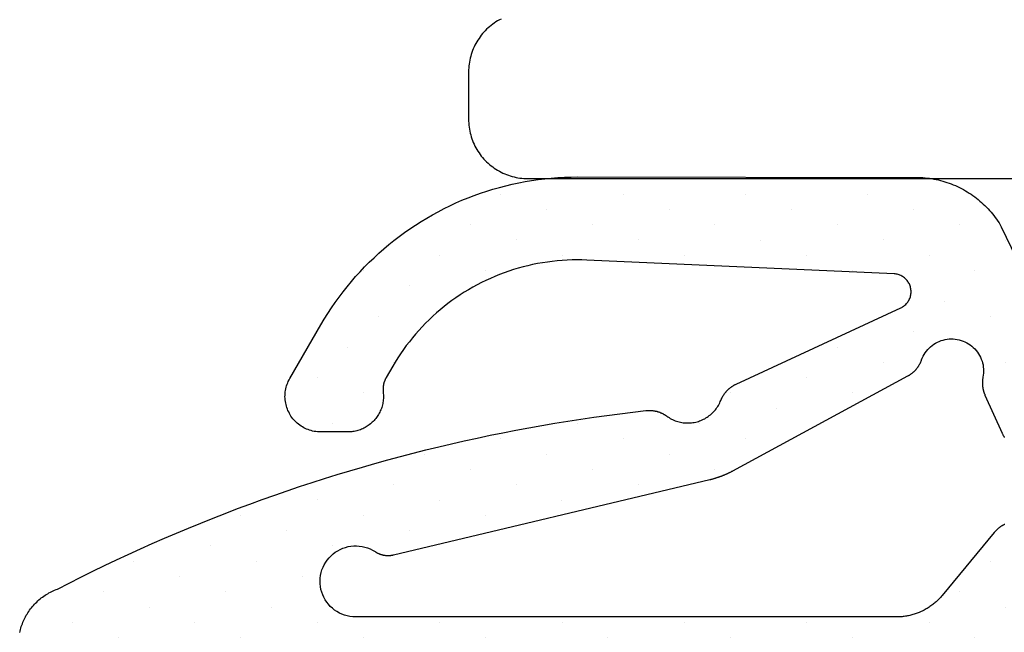
# Model space of a CAD drawing. Units: millimetres. Extents: x 116 to 1757, y -3056 to -116.
# Drawn here: x 212 to 220, y -3010 to -3005 of the extents above; entities that cross this region are included whole.
import ezdxf

# ---------------------------------------------------------------- set-up
doc = ezdxf.new("R2010")
doc.units = ezdxf.units.MM
doc.layers.add('CrossSectionsGums', color=7, linetype='Continuous')
doc.layers.add('CrossSectionsProfils', color=7, linetype='Continuous')

# ---------------------------------------------------------------- blocks, each defined once
blk = doc.blocks.new('Hatch41140', base_point=(14819.8332, 1139.9828))
at = {"layer": 'CrossSectionsGums', "color": 8}
for p, q in [((15255.751, 1148.9807), (15255.751, 1148.9807)), ((15256.7842, 1148.9806), (15256.7842, 1148.9806)), ((15257.8164, 1148.9806), (15257.8164, 1148.9806)), ((15255.1055, 1148.8511), (15255.1055, 1148.8511)), ((15256.1377, 1148.8521), (15256.1377, 1148.8521)), ((15257.1709, 1148.8516), (15257.1709, 1148.8516)), ((15258.2031, 1148.8514), (15258.2031, 1148.8514)), ((15255.4932, 1148.7225), (15255.4932, 1148.7225)), ((15256.5254, 1148.7224), (15256.5254, 1148.7224)), ((15257.5576, 1148.7223), (15257.5576, 1148.7223)), ((15258.5908, 1148.7225), (15258.5908, 1148.7225)), ((15254.8477, 1148.593), (15254.8477, 1148.593)), ((15255.8799, 1148.5939), (15255.8799, 1148.5939)), ((15256.9131, 1148.5934), (15256.9131, 1148.5934)), ((15257.9453, 1148.5933), (15257.9453, 1148.5933)), ((15258.9785, 1148.5933), (15258.9785, 1148.5933)), ((15255.2354, 1148.4642), (15255.2354, 1148.4642)), ((15256.2676, 1148.4642), (15256.2676, 1148.4642)), ((15257.2998, 1148.4641), (15257.2998, 1148.4641)), ((15258.333, 1148.4644), (15258.333, 1148.4644)), ((15259.3652, 1148.4641), (15259.3652, 1148.4641)), ((15254.5889, 1148.3348), (15254.5889, 1148.3348)), ((15255.6221, 1148.3356), (15255.6221, 1148.3356)), ((15256.6543, 1148.3351), (15256.6543, 1148.3351)), ((15257.6865, 1148.335), (15257.6865, 1148.335)), ((15258.7197, 1148.3352), (15258.7197, 1148.3352)), ((15253.9434, 1148.2062), (15253.9434, 1148.2062)), ((15254.9766, 1148.2061), (15254.9766, 1148.2061)), ((15258.0742, 1148.2063), (15258.0742, 1148.2063)), ((15259.1074, 1148.2059), (15259.1074, 1148.2059)), ((15254.3311, 1148.0768), (15254.3311, 1148.0768)), ((15259.4941, 1148.0769), (15259.4941, 1148.0769)), ((15258.8496, 1147.9476), (15258.8496, 1147.9476)), ((15254.0723, 1147.8186), (15254.0723, 1147.8186)), ((15259.2363, 1147.8187), (15259.2363, 1147.8187)), ((15258.5908, 1147.6895), (15258.5908, 1147.6895)), ((15259.623, 1147.6895), (15259.623, 1147.6895)), ((15253.8145, 1147.5604), (15253.8145, 1147.5604)), ((15257.9453, 1147.5607), (15257.9453, 1147.5607)), ((15254.2021, 1147.4316), (15254.2021, 1147.4316)), ((15258.333, 1147.4313), (15258.333, 1147.4313)), ((15259.3652, 1147.4314), (15259.3652, 1147.4314)), ((15253.5557, 1147.3024), (15253.5557, 1147.3024)), ((15257.6875, 1147.3025), (15257.6875, 1147.3025)), ((15259.7529, 1147.3025), (15259.7529, 1147.3025)), ((15253.9434, 1147.1736), (15253.9434, 1147.1736)), ((15257.042, 1147.1736), (15257.042, 1147.1736)), ((15258.0742, 1147.1731), (15258.0742, 1147.1731)), ((15257.4297, 1147.0442), (15257.4297, 1147.0442)), ((15259.4951, 1147.0443), (15259.4951, 1147.0443)), ((15253.6855, 1146.9155), (15253.6855, 1146.9155)), ((15255.751, 1146.915), (15255.751, 1146.915)), ((15256.7842, 1146.9153), (15256.7842, 1146.9153)), ((15259.8818, 1146.9152), (15259.8818, 1146.9152)), ((15255.1055, 1146.7859), (15255.1055, 1146.7859)), ((15256.1377, 1146.7861), (15256.1377, 1146.7861)), ((15257.1709, 1146.786), (15257.1709, 1146.786)), ((15254.46, 1146.6571), (15254.46, 1146.6571)), ((15255.4922, 1146.6567), (15255.4922, 1146.6567)), ((15256.5254, 1146.6571), (15256.5254, 1146.6571)), ((15259.624, 1146.6571), (15259.624, 1146.6571)), ((15254.8477, 1146.5277), (15254.8477, 1146.5277)), ((15255.8799, 1146.5278), (15255.8799, 1146.5278)), ((15256.9131, 1146.5278), (15256.9131, 1146.5278)), ((15260.0107, 1146.5281), (15260.0107, 1146.5281)), ((15254.2021, 1146.3988), (15254.2021, 1146.3988)), ((15255.2344, 1146.3986), (15255.2344, 1146.3986)), ((15256.2676, 1146.3989), (15256.2676, 1146.3989)), ((15253.5566, 1146.27), (15253.5566, 1146.27)), ((15254.5889, 1146.2697), (15254.5889, 1146.2697)), ((15255.6211, 1146.2697), (15255.6211, 1146.2697)), ((15259.7529, 1146.2699), (15259.7529, 1146.2699)), ((15252.9111, 1146.1409), (15252.9111, 1146.1409)), ((15253.9434, 1146.1406), (15253.9434, 1146.1406)), ((15254.9766, 1146.1404), (15254.9766, 1146.1404)), ((15260.1396, 1146.1406), (15260.1396, 1146.1406)), ((15253.2979, 1146.0118), (15253.2979, 1146.0118)), ((15254.3311, 1146.0115), (15254.3311, 1146.0115)), ((15259.4941, 1146.0117), (15259.4941, 1146.0117)), ((15252.6533, 1145.8827), (15252.6533, 1145.8827)), ((15253.6855, 1145.8824), (15253.6855, 1145.8824)), ((15259.8818, 1145.8824), (15259.8818, 1145.8824)), ((15252.0068, 1145.7533), (15252.0068, 1145.7533)), ((15253.04, 1145.7537), (15253.04, 1145.7537)), ((15259.2363, 1145.7534), (15259.2363, 1145.7534)), ((15252.3945, 1145.6245), (15252.3945, 1145.6245)), ((15253.4277, 1145.6243), (15253.4277, 1145.6243)), ((15259.623, 1145.6241), (15259.623, 1145.6241)), ((15251.749, 1145.495), (15251.749, 1145.495)), ((15252.7822, 1145.4954), (15252.7822, 1145.4954)), ((15258.9775, 1145.4952), (15258.9775, 1145.4952)), ((15252.1367, 1145.3663), (15252.1367, 1145.3663)), ((15253.1689, 1145.366), (15253.1689, 1145.366)), ((15259.3652, 1145.366), (15259.3652, 1145.366)), ((15251.4902, 1145.2368), (15251.4902, 1145.2368)), ((15252.5234, 1145.2372), (15252.5234, 1145.2372)), ((15253.5566, 1145.2367), (15253.5566, 1145.2367)), ((15254.5889, 1145.2368), (15254.5889, 1145.2368)), ((15255.6221, 1145.2368), (15255.6221, 1145.2368)), ((15256.6543, 1145.2369), (15256.6543, 1145.2369)), ((15257.6875, 1145.2369), (15257.6875, 1145.2369)), ((15258.7197, 1145.2371), (15258.7197, 1145.2371)), ((15251.8779, 1145.1082), (15251.8779, 1145.1082)), ((15252.9111, 1145.1078), (15252.9111, 1145.1078)), ((15253.9434, 1145.1079), (15253.9434, 1145.1079)), ((15254.9766, 1145.1079), (15254.9766, 1145.1079)), ((15256.0088, 1145.108), (15256.0088, 1145.108)), ((15257.042, 1145.1077), (15257.042, 1145.1077)), ((15258.0742, 1145.1082), (15258.0742, 1145.1082)), ((15259.1074, 1145.1078), (15259.1074, 1145.1078)), ((15251.2324, 1144.9786), (15251.2324, 1144.9786)), ((15252.2656, 1144.979), (15252.2656, 1144.979)), ((15253.2979, 1144.9786), (15253.2979, 1144.9786)), ((15254.3311, 1144.9786), (15254.3311, 1144.9786)), ((15255.3643, 1144.9786), (15255.3643, 1144.9786)), ((15256.3965, 1144.9789), (15256.3965, 1144.9789)), ((15257.4297, 1144.9788), (15257.4297, 1144.9788)), ((15258.4619, 1144.9789), (15258.4619, 1144.9789)), ((15259.4941, 1144.9784), (15259.4941, 1144.9784)), ((15251.6201, 1144.85), (15251.6201, 1144.85)), ((15252.6533, 1144.8496), (15252.6533, 1144.8496)), ((15253.6855, 1144.8497), (15253.6855, 1144.8497)), ((15254.7188, 1144.8497), (15254.7188, 1144.8497)), ((15255.751, 1144.8499), (15255.751, 1144.8499)), ((15256.7832, 1144.8495), (15256.7832, 1144.8495)), ((15257.8164, 1144.85), (15257.8164, 1144.85)), ((15258.8486, 1144.8495), (15258.8486, 1144.8495)), ((15252.0078, 1144.7207), (15252.0078, 1144.7207)), ((15253.04, 1144.7206), (15253.04, 1144.7206)), ((15254.0723, 1144.7205), (15254.0723, 1144.7205)), ((15255.1055, 1144.7206), (15255.1055, 1144.7206)), ((15256.1377, 1144.7207), (15256.1377, 1144.7207)), ((15257.1709, 1144.7206), (15257.1709, 1144.7206)), ((15258.2031, 1144.7206), (15258.2031, 1144.7206)), ((15259.2363, 1144.7201), (15259.2363, 1144.7201)), ((15251.3623, 1144.5918), (15251.3623, 1144.5918)), ((15252.3945, 1144.5914), (15252.3945, 1144.5914)), ((15253.4268, 1144.5916), (15253.4268, 1144.5916)), ((15254.46, 1144.5917), (15254.46, 1144.5917)), ((15255.4922, 1144.5917), (15255.4922, 1144.5917)), ((15256.5254, 1144.5913), (15256.5254, 1144.5913)), ((15257.5586, 1144.5918), (15257.5586, 1144.5918)), ((15258.5908, 1144.5913), (15258.5908, 1144.5913)), ((15252.7812, 1144.4625), (15252.7812, 1144.4625)), ((15253.8145, 1144.4623), (15253.8145, 1144.4623)), ((15254.8477, 1144.4624), (15254.8477, 1144.4624)), ((15255.8799, 1144.4626), (15255.8799, 1144.4626)), ((15256.9131, 1144.4624), (15256.9131, 1144.4624)), ((15253.1689, 1144.3334), (15253.1689, 1144.3334)), ((15254.2021, 1144.3335), (15254.2021, 1144.3335)), ((15255.2344, 1144.3335), (15255.2344, 1144.3335)), ((15256.2666, 1144.3331), (15256.2666, 1144.3331)), ((15253.5557, 1144.2041), (15253.5557, 1144.2041)), ((15256.6553, 1144.2042), (15256.6553, 1144.2042)), ((15252.9102, 1144.0752), (15252.9102, 1144.0752)), ((15256.0088, 1144.075), (15256.0088, 1144.075)), ((15253.2979, 1143.946), (15253.2979, 1143.946)), ((15256.3965, 1143.946), (15256.3965, 1143.946)), ((15256.7832, 1143.8173), (15256.7832, 1143.8173)), ((15253.04, 1143.6879), (15253.04, 1143.6879)), ((15256.1387, 1143.6879), (15256.1387, 1143.6879)), ((15253.4277, 1143.559), (15253.4277, 1143.559)), ((15256.5254, 1143.5591), (15256.5254, 1143.5591)), ((15253.1689, 1143.3008), (15253.1689, 1143.3008)), ((15256.2676, 1143.3009), (15256.2676, 1143.3009)), ((15252.5234, 1143.1716), (15252.5234, 1143.1716)), ((15253.5566, 1143.1716), (15253.5566, 1143.1716)), ((15256.6543, 1143.1716), (15256.6543, 1143.1716)), ((15252.9111, 1143.0426), (15252.9111, 1143.0426)), ((15257.042, 1143.0425), (15257.042, 1143.0425)), ((15252.2646, 1142.9135), (15252.2646, 1142.9135)), ((15253.2979, 1142.9135), (15253.2979, 1142.9135)), ((15256.3965, 1142.9133), (15256.3965, 1142.9133)), ((15257.4287, 1142.9131), (15257.4287, 1142.9131)), ((15252.6523, 1142.7844), (15252.6523, 1142.7844)), ((15256.7832, 1142.7843), (15256.7832, 1142.7843)), ((15253.04, 1142.6554), (15253.04, 1142.6554)), ((15255.1055, 1142.6554), (15255.1055, 1142.6554)), ((15256.1387, 1142.655), (15256.1387, 1142.655)), ((15257.1709, 1142.6549), (15257.1709, 1142.6549)), ((15253.4268, 1142.5264), (15253.4268, 1142.5264)), ((15254.46, 1142.526), (15254.46, 1142.526)), ((15255.4922, 1142.5266), (15255.4922, 1142.5266)), ((15256.5254, 1142.5261), (15256.5254, 1142.5261)), ((15252.7822, 1142.3972), (15252.7822, 1142.3972)), ((15254.8477, 1142.3972), (15254.8477, 1142.3972)), ((15256.9121, 1142.3967), (15256.9121, 1142.3967)), ((15253.1689, 1142.2682), (15253.1689, 1142.2682)), ((15254.2012, 1142.2677), (15254.2012, 1142.2677)), ((15255.2344, 1142.2684), (15255.2344, 1142.2684)), ((15256.2666, 1142.2679), (15256.2666, 1142.2679)), ((15253.5566, 1142.1388), (15253.5566, 1142.1388)), ((15254.5889, 1142.139), (15254.5889, 1142.139)), ((15255.6211, 1142.139), (15255.6211, 1142.139)), ((15256.6543, 1142.1385), (15256.6543, 1142.1385)), ((15253.9434, 1142.0095), (15253.9434, 1142.0095)), ((15254.9756, 1142.0101), (15254.9756, 1142.0101)), ((15256.0088, 1142.0096), (15256.0088, 1142.0096)), ((15253.2979, 1141.8805), (15253.2979, 1141.8805)), ((15254.3311, 1141.8809), (15254.3311, 1141.8809)), ((15255.3633, 1141.8809), (15255.3633, 1141.8809)), ((15256.3965, 1141.8805), (15256.3965, 1141.8805)), ((15253.6855, 1141.7512), (15253.6855, 1141.7512)), ((15254.7178, 1141.752), (15254.7178, 1141.752)), ((15255.751, 1141.7515), (15255.751, 1141.7515)), ((15254.0732, 1141.6227), (15254.0732, 1141.6227)), ((15255.1055, 1141.6226), (15255.1055, 1141.6226)), ((15256.1377, 1141.6223), (15256.1377, 1141.6223))]:
    blk.add_line(p, q, dxfattribs=at)
blk = doc.blocks.new('120880', base_point=(15254.8332, 1144.4828))
at = {"layer": 'CrossSectionsGums', "color": 1, "flags": 128}
for points in [[(15254.1924, 1147.3981), (15254.1377, 1147.3035), (15254.1367, 1147.3011), (15254.1348, 1147.2987), (15254.1338, 1147.2963), (15254.1328, 1147.2939), (15254.1318, 1147.2914), (15254.1299, 1147.2889), (15254.1289, 1147.2865), (15254.1279, 1147.2839), (15254.127, 1147.2815), (15254.126, 1147.2789), (15254.125, 1147.2764), (15254.124, 1147.2738), (15254.123, 1147.2712), (15254.1221, 1147.2687), (15254.1211, 1147.2661), (15254.1201, 1147.2635), (15254.1191, 1147.2609), (15254.1191, 1147.2583), (15254.1182, 1147.2556), (15254.1172, 1147.2529), (15254.1162, 1147.2504), (15254.1162, 1147.2477), (15254.1152, 1147.245), (15254.1152, 1147.2423), (15254.1143, 1147.2396), (15254.1143, 1147.2369), (15254.1133, 1147.2343), (15254.1133, 1147.2314), (15254.1123, 1147.2288), (15254.1123, 1147.2261), (15254.1123, 1147.2234), (15254.1113, 1147.2206), (15254.1113, 1147.2179), (15254.1113, 1147.2152), (15254.1113, 1147.2124), (15254.1113, 1147.2097), (15254.1113, 1147.2069), (15254.1113, 1147.2042), (15254.1113, 1147.2014), (15254.1113, 1147.1987), (15254.1113, 1147.196), (15254.1113, 1147.1932), (15254.1113, 1147.1906), (15254.1113, 1147.1877), (15254.1123, 1147.1851), (15254.1123, 1147.1824), (15254.1123, 1147.1796), (15254.1123, 1147.1796), (15254.1133, 1147.1689), (15254.1143, 1147.1581), (15254.1143, 1147.1473), (15254.1143, 1147.1366), (15254.1143, 1147.1257), (15254.1133, 1147.115), (15254.1123, 1147.1042), (15254.1104, 1147.0936), (15254.1084, 1147.083), (15254.1055, 1147.0725), (15254.1035, 1147.062), (15254.0996, 1147.0518), (15254.0967, 1147.0415), (15254.0928, 1147.0315), (15254.0879, 1147.0215), (15254.084, 1147.0117), (15254.0791, 1147.0022), (15254.0732, 1146.9928), (15254.0684, 1146.9835), (15254.0615, 1146.9745), (15254.0557, 1146.9657), (15254.0488, 1146.9572), (15254.042, 1146.9489), (15254.0352, 1146.9408), (15254.0273, 1146.933), (15254.0195, 1146.9254), (15254.0117, 1146.9182), (15254.0039, 1146.9113), (15253.9951, 1146.9047), (15253.9863, 1146.8983), (15253.9775, 1146.8922), (15253.9688, 1146.8866), (15253.959, 1146.8812), (15253.9492, 1146.8761), (15253.9395, 1146.8715), (15253.9297, 1146.8672), (15253.9199, 1146.8632), (15253.9092, 1146.8596), (15253.8994, 1146.8563), (15253.8887, 1146.8535), (15253.8779, 1146.851), (15253.8682, 1146.8489), (15253.8574, 1146.8472), (15253.8467, 1146.8458), (15253.8359, 1146.8448), (15253.8252, 1146.8442), (15253.8145, 1146.8441), (15253.8145, 1146.8441), (15253.583, 1146.8444), (15253.5703, 1146.8447), (15253.5566, 1146.8456), (15253.543, 1146.8472), (15253.5303, 1146.8492), (15253.5166, 1146.8519), (15253.5039, 1146.8551), (15253.4912, 1146.859), (15253.4785, 1146.8634), (15253.4658, 1146.8684), (15253.4541, 1146.8739), (15253.4424, 1146.8799), (15253.4307, 1146.8865), (15253.4189, 1146.8936), (15253.4082, 1146.9011), (15253.3975, 1146.9092), (15253.3867, 1146.9177), (15253.377, 1146.9268), (15253.3682, 1146.9362), (15253.3584, 1146.9459), (15253.3496, 1146.9562), (15253.3418, 1146.9668), (15253.334, 1146.9777), (15253.3271, 1146.989), (15253.3203, 1147.0006), (15253.3145, 1147.0125), (15253.3086, 1147.0245), (15253.3037, 1147.0369), (15253.2988, 1147.0496), (15253.2949, 1147.0623), (15253.292, 1147.0752), (15253.2891, 1147.0883), (15253.2871, 1147.1014), (15253.2852, 1147.1147), (15253.2842, 1147.1281), (15253.2832, 1147.1415), (15253.2842, 1147.1548), (15253.2842, 1147.1681), (15253.2861, 1147.1814), (15253.2881, 1147.1947), (15253.29, 1147.2078), (15253.2939, 1147.2208), (15253.2969, 1147.2336), (15253.3018, 1147.2463), (15253.3066, 1147.2588), (15253.3115, 1147.271), (15253.3174, 1147.283), (15253.3242, 1147.2947), (15253.3242, 1147.2947), (15253.5869, 1147.7488), (15253.6152, 1147.7968), (15253.6445, 1147.844), (15253.6758, 1147.8905), (15253.707, 1147.9364), (15253.7393, 1147.9816), (15253.7734, 1148.026), (15253.8076, 1148.0697), (15253.8438, 1148.1125), (15253.8799, 1148.1547), (15253.917, 1148.1959), (15253.9551, 1148.2363), (15253.9951, 1148.2759), (15254.0352, 1148.3146), (15254.0762, 1148.3523), (15254.1172, 1148.3892), (15254.1602, 1148.425), (15254.2031, 1148.4601), (15254.248, 1148.494), (15254.293, 1148.527), (15254.3379, 1148.559), (15254.3848, 1148.59), (15254.4316, 1148.6199), (15254.4795, 1148.6487), (15254.5273, 1148.6765), (15254.5762, 1148.7032), (15254.626, 1148.7289), (15254.6758, 1148.7533), (15254.7266, 1148.7767), (15254.7773, 1148.799), (15254.8291, 1148.8201), (15254.8809, 1148.84), (15254.9336, 1148.8588), (15254.9863, 1148.8765), (15255.0391, 1148.8928), (15255.0928, 1148.9081), (15255.1465, 1148.9221), (15255.2012, 1148.9351), (15255.2559, 1148.9467), (15255.3105, 1148.957), (15255.3652, 1148.9663), (15255.4199, 1148.9742), (15255.4756, 1148.981), (15255.5312, 1148.9865), (15255.5869, 1148.9907), (15255.6426, 1148.9938), (15255.6982, 1148.9956), (15255.7539, 1148.9961), (15255.7539, 1148.9961), (15258.5918, 1148.9926), (15258.6104, 1148.9928), (15258.6299, 1148.9926), (15258.6484, 1148.9918), (15258.667, 1148.9907), (15258.6865, 1148.9891), (15258.7051, 1148.9872), (15258.7236, 1148.9849), (15258.7432, 1148.9819), (15258.7617, 1148.9788), (15258.7803, 1148.9751), (15258.7988, 1148.9709), (15258.8164, 1148.9664), (15258.835, 1148.9615), (15258.8535, 1148.9562), (15258.8711, 1148.9504), (15258.8896, 1148.9442), (15258.9072, 1148.9376), (15258.9248, 1148.9307), (15258.9424, 1148.9233), (15258.959, 1148.9155), (15258.9766, 1148.9073), (15258.9932, 1148.8988), (15259.0098, 1148.8899), (15259.0264, 1148.8805), (15259.043, 1148.8708), (15259.0586, 1148.8608), (15259.0742, 1148.8503), (15259.0898, 1148.8396), (15259.1055, 1148.8285), (15259.1201, 1148.817), (15259.1357, 1148.8052), (15259.1494, 1148.7931), (15259.1641, 1148.7806), (15259.1777, 1148.7678), (15259.1914, 1148.7548), (15259.2051, 1148.7413), (15259.2178, 1148.7275), (15259.2305, 1148.7135), (15259.2432, 1148.6992), (15259.2559, 1148.6847), (15259.2676, 1148.6698), (15259.2783, 1148.6548), (15259.29, 1148.6394), (15259.3008, 1148.6238), (15259.3105, 1148.6079), (15259.3203, 1148.5918), (15259.3301, 1148.5754), (15259.3301, 1148.5754), (15260.1631, 1146.8468)], [(15251.0439, 1145.1512), (15251.0469, 1145.1639), (15251.0498, 1145.1765), (15251.0537, 1145.1891), (15251.0576, 1145.2014), (15251.0615, 1145.2137), (15251.0664, 1145.226), (15251.0713, 1145.238), (15251.0762, 1145.25), (15251.0811, 1145.2618), (15251.0869, 1145.2736), (15251.0928, 1145.285), (15251.0996, 1145.2964), (15251.1064, 1145.3076), (15251.1133, 1145.3186), (15251.1201, 1145.3295), (15251.1279, 1145.3401), (15251.1357, 1145.3506), (15251.1436, 1145.3607), (15251.1514, 1145.3708), (15251.1602, 1145.3806), (15251.1689, 1145.3903), (15251.1777, 1145.3995), (15251.1875, 1145.4087), (15251.1963, 1145.4176), (15251.2061, 1145.4261), (15251.2158, 1145.4346), (15251.2266, 1145.4427), (15251.2363, 1145.4506), (15251.2471, 1145.4581), (15251.2578, 1145.4655), (15251.2686, 1145.4724), (15251.2803, 1145.4791), (15251.291, 1145.4856), (15251.3027, 1145.4917), (15251.3145, 1145.4976), (15251.3262, 1145.5031), (15251.3379, 1145.5083), (15251.3506, 1145.5132), (15251.3623, 1145.5178), (15251.3623, 1145.5178), (15251.4609, 1145.5686), (15251.5605, 1145.6187), (15251.6602, 1145.6678), (15251.7598, 1145.7163), (15251.8604, 1145.7639), (15251.9609, 1145.8108), (15252.0625, 1145.8569), (15252.1631, 1145.9022), (15252.2656, 1145.9467), (15252.3672, 1145.9904), (15252.4697, 1146.0333), (15252.5723, 1146.0753), (15252.6758, 1146.1166), (15252.7793, 1146.1571), (15252.8828, 1146.1968), (15252.9873, 1146.2356), (15253.0918, 1146.2736), (15253.1963, 1146.3108), (15253.3008, 1146.3472), (15253.4062, 1146.3828), (15253.5117, 1146.4175), (15253.6172, 1146.4514), (15253.7236, 1146.4845), (15253.8301, 1146.5167), (15253.9365, 1146.5481), (15254.043, 1146.5787), (15254.1504, 1146.6084), (15254.2578, 1146.6373), (15254.3652, 1146.6654), (15254.4727, 1146.6925), (15254.5811, 1146.7189), (15254.6885, 1146.7444), (15254.7969, 1146.7692), (15254.9053, 1146.793), (15255.0146, 1146.8159), (15255.123, 1146.838), (15255.2324, 1146.8593), (15255.3418, 1146.8796), (15255.4512, 1146.8992), (15255.5605, 1146.9178), (15255.6699, 1146.9357), (15255.7793, 1146.9526), (15255.8896, 1146.9688), (15256, 1146.984), (15256.1094, 1146.9984), (15256.2197, 1147.012), (15256.3301, 1147.0247), (15256.3301, 1147.0247), (15256.334, 1147.025), (15256.3379, 1147.0254), (15256.3418, 1147.0256), (15256.3457, 1147.0259), (15256.3506, 1147.026), (15256.3545, 1147.0261), (15256.3584, 1147.0261), (15256.3623, 1147.0261), (15256.3662, 1147.026), (15256.3701, 1147.0259), (15256.374, 1147.0256), (15256.3779, 1147.0254), (15256.3818, 1147.025), (15256.3857, 1147.0245), (15256.3896, 1147.0242), (15256.3936, 1147.0236), (15256.3975, 1147.0229), (15256.4014, 1147.0223), (15256.4053, 1147.0216), (15256.4092, 1147.0209), (15256.4131, 1147.02), (15256.417, 1147.0192), (15256.4209, 1147.0182), (15256.4248, 1147.0171), (15256.4277, 1147.016), (15256.4316, 1147.0149), (15256.4355, 1147.0137), (15256.4395, 1147.0125), (15256.4434, 1147.0111), (15256.4473, 1147.0098), (15256.4502, 1147.0083), (15256.4541, 1147.0068), (15256.458, 1147.0052), (15256.4619, 1147.0037), (15256.4648, 1147.002), (15256.4688, 1147.0002), (15256.4717, 1146.9985), (15256.4756, 1146.9967), (15256.4795, 1146.9948), (15256.4824, 1146.9928), (15256.4863, 1146.9908), (15256.4893, 1146.9888), (15256.4932, 1146.9867), (15256.4961, 1146.9845), (15256.499, 1146.9823), (15256.5029, 1146.9801), (15256.5059, 1146.9778), (15256.5059, 1146.9778), (15256.5156, 1146.9711), (15256.5254, 1146.9647), (15256.5352, 1146.9587), (15256.5459, 1146.9531), (15256.5557, 1146.948), (15256.5664, 1146.9432), (15256.5771, 1146.939), (15256.5889, 1146.9351), (15256.5996, 1146.9315), (15256.6113, 1146.9285), (15256.6221, 1146.9259), (15256.6338, 1146.9238), (15256.6455, 1146.9221), (15256.6572, 1146.9209), (15256.6689, 1146.92), (15256.6807, 1146.9197), (15256.6924, 1146.9198), (15256.7041, 1146.9204), (15256.7158, 1146.9215), (15256.7266, 1146.923), (15256.7383, 1146.9249), (15256.75, 1146.9272), (15256.7617, 1146.9301), (15256.7725, 1146.9333), (15256.7832, 1146.9371), (15256.7949, 1146.9412), (15256.8057, 1146.9458), (15256.8164, 1146.9507), (15256.8262, 1146.9562), (15256.8369, 1146.9619), (15256.8467, 1146.9681), (15256.8564, 1146.9746), (15256.8652, 1146.9816), (15256.875, 1146.9889), (15256.8838, 1146.9965), (15256.8916, 1147.0045), (15256.9004, 1147.0128), (15256.9082, 1147.0214), (15256.916, 1147.0303), (15256.9229, 1147.0396), (15256.9297, 1147.0491), (15256.9365, 1147.0587), (15256.9424, 1147.0687), (15256.9482, 1147.079), (15256.9531, 1147.0894), (15256.958, 1147.1), (15256.9629, 1147.1108), (15256.9629, 1147.1108), (15256.9639, 1147.1146), (15256.9658, 1147.1184), (15256.9678, 1147.1221), (15256.9688, 1147.1259), (15256.9707, 1147.1295), (15256.9727, 1147.1332), (15256.9746, 1147.1367), (15256.9766, 1147.1404), (15256.9785, 1147.1439), (15256.9805, 1147.1475), (15256.9824, 1147.1509), (15256.9844, 1147.1543), (15256.9873, 1147.1577), (15256.9893, 1147.1611), (15256.9912, 1147.1644), (15256.9941, 1147.1678), (15256.9961, 1147.171), (15256.999, 1147.1743), (15257.001, 1147.1775), (15257.0039, 1147.1807), (15257.0068, 1147.1837), (15257.0088, 1147.1868), (15257.0117, 1147.1898), (15257.0146, 1147.1927), (15257.0176, 1147.1957), (15257.0205, 1147.1985), (15257.0234, 1147.2014), (15257.0264, 1147.2041), (15257.0293, 1147.2069), (15257.0322, 1147.2096), (15257.0352, 1147.2122), (15257.0391, 1147.2147), (15257.042, 1147.2173), (15257.0449, 1147.2197), (15257.0488, 1147.2222), (15257.0518, 1147.2246), (15257.0547, 1147.2269), (15257.0586, 1147.2291), (15257.0615, 1147.2313), (15257.0654, 1147.2335), (15257.0684, 1147.2356), (15257.0723, 1147.2377), (15257.0762, 1147.2396), (15257.0791, 1147.2416), (15257.083, 1147.2434), (15257.0869, 1147.2452), (15257.0908, 1147.2469), (15257.0908, 1147.2469), (15258.4814, 1147.8918), (15258.4893, 1147.8956), (15258.4961, 1147.8999), (15258.5039, 1147.9045), (15258.5107, 1147.9095), (15258.5166, 1147.9149), (15258.5234, 1147.9207), (15258.5293, 1147.9269), (15258.5352, 1147.9332), (15258.54, 1147.9399), (15258.5449, 1147.947), (15258.5488, 1147.9543), (15258.5527, 1147.9618), (15258.5566, 1147.9695), (15258.5596, 1147.9774), (15258.5625, 1147.9855), (15258.5645, 1147.9938), (15258.5664, 1148.0021), (15258.5674, 1148.0105), (15258.5684, 1148.0189), (15258.5684, 1148.0275), (15258.5684, 1148.0359), (15258.5674, 1148.0444), (15258.5664, 1148.0529), (15258.5645, 1148.0612), (15258.5625, 1148.0693), (15258.5596, 1148.0775), (15258.5566, 1148.0854), (15258.5537, 1148.0931), (15258.5498, 1148.1007), (15258.5449, 1148.108), (15258.54, 1148.1151), (15258.5352, 1148.1218), (15258.5303, 1148.1283), (15258.5244, 1148.1345), (15258.5176, 1148.1403), (15258.5117, 1148.1458), (15258.5049, 1148.1508), (15258.4971, 1148.1555), (15258.4902, 1148.1598), (15258.4824, 1148.1636), (15258.4746, 1148.167), (15258.4668, 1148.1699), (15258.459, 1148.1725), (15258.4502, 1148.1746), (15258.4424, 1148.1761), (15258.4336, 1148.1772), (15258.4248, 1148.1779), (15258.4248, 1148.1779), (15255.8311, 1148.2943), (15255.7891, 1148.2957), (15255.748, 1148.2961), (15255.7061, 1148.2955), (15255.6641, 1148.2941), (15255.6221, 1148.2916), (15255.5811, 1148.2881), (15255.5391, 1148.2837), (15255.498, 1148.2783), (15255.4561, 1148.272), (15255.415, 1148.2646), (15255.374, 1148.2565), (15255.334, 1148.2472), (15255.293, 1148.2371), (15255.2529, 1148.226), (15255.2129, 1148.214), (15255.1729, 1148.201), (15255.1338, 1148.1871), (15255.0947, 1148.1725), (15255.0557, 1148.1567), (15255.0176, 1148.1401), (15254.9795, 1148.1228), (15254.9424, 1148.1044), (15254.9053, 1148.0852), (15254.8682, 1148.0652), (15254.832, 1148.0443), (15254.7969, 1148.0226), (15254.7617, 1148), (15254.7266, 1147.9767), (15254.6924, 1147.9525), (15254.6592, 1147.9276), (15254.626, 1147.9019), (15254.5938, 1147.8754), (15254.5625, 1147.8481), (15254.5312, 1147.8202), (15254.501, 1147.7915), (15254.4707, 1147.7622), (15254.4424, 1147.7322), (15254.4131, 1147.7015), (15254.3857, 1147.6702), (15254.3594, 1147.6382), (15254.333, 1147.6056), (15254.3076, 1147.5724), (15254.2832, 1147.5386), (15254.2588, 1147.5043), (15254.2363, 1147.4694), (15254.2139, 1147.434), (15254.1924, 1147.3981), (15254.1924, 1147.3981)], [(15259.1748, 1147.307), (15259.1738, 1147.3038), (15259.1738, 1147.3005), (15259.1729, 1147.2972), (15259.1729, 1147.2941), (15259.1719, 1147.2908), (15259.1719, 1147.2875), (15259.1709, 1147.2842), (15259.1709, 1147.281), (15259.1709, 1147.2777), (15259.1709, 1147.2744), (15259.1699, 1147.2711), (15259.1699, 1147.2678), (15259.1699, 1147.2645), (15259.1699, 1147.2612), (15259.1699, 1147.2579), (15259.1699, 1147.2546), (15259.1699, 1147.2513), (15259.1699, 1147.248), (15259.1699, 1147.2448), (15259.1709, 1147.2415), (15259.1709, 1147.2382), (15259.1709, 1147.2349), (15259.1709, 1147.2316), (15259.1719, 1147.2283), (15259.1719, 1147.2251), (15259.1729, 1147.2218), (15259.1729, 1147.2185), (15259.1738, 1147.2153), (15259.1738, 1147.212), (15259.1748, 1147.2087), (15259.1758, 1147.2056), (15259.1758, 1147.2024), (15259.1768, 1147.1991), (15259.1777, 1147.1959), (15259.1787, 1147.1927), (15259.1797, 1147.1896), (15259.1807, 1147.1864), (15259.1816, 1147.1832), (15259.1826, 1147.1802), (15259.1836, 1147.177), (15259.1846, 1147.174), (15259.1855, 1147.1708), (15259.1865, 1147.1677), (15259.1875, 1147.1647), (15259.1895, 1147.1616), (15259.1904, 1147.1586), (15259.1914, 1147.1555), (15259.1914, 1147.1555), (15259.3359, 1146.8352), (15259.3379, 1146.8312), (15259.3398, 1146.8271), (15259.3418, 1146.8231), (15259.3438, 1146.8192), (15259.3457, 1146.8153), (15259.3477, 1146.8114), (15259.3506, 1146.8075), (15259.3525, 1146.8037), (15259.3555, 1146.8)], [(15259.3584, 1146.064), (15259.3545, 1146.0623), (15259.3516, 1146.0604), (15259.3477, 1146.0586), (15259.3438, 1146.0568), (15259.3408, 1146.0548), (15259.3369, 1146.0529), (15259.334, 1146.0508), (15259.3301, 1146.0487), (15259.3271, 1146.0465), (15259.3232, 1146.0443), (15259.3203, 1146.042), (15259.3164, 1146.0397), (15259.3135, 1146.0374), (15259.3105, 1146.0349), (15259.3076, 1146.0325), (15259.3037, 1146.0299), (15259.3008, 1146.0273), (15259.2979, 1146.0247), (15259.2949, 1146.022), (15259.292, 1146.0193), (15259.2891, 1146.0165), (15259.2861, 1146.0137), (15259.2832, 1146.0109), (15259.2803, 1146.0079), (15259.2783, 1146.005), (15259.2754, 1146.002), (15259.2725, 1145.999), (15259.2695, 1145.9958), (15259.2695, 1145.9958), (15258.8311, 1145.4645), (15258.8252, 1145.4573), (15258.8193, 1145.4502), (15258.8125, 1145.4432), (15258.8066, 1145.4365), (15258.7998, 1145.4298), (15258.793, 1145.4232), (15258.7861, 1145.4167), (15258.7793, 1145.4104), (15258.7725, 1145.4043), (15258.7656, 1145.3982), (15258.7578, 1145.3922), (15258.751, 1145.3865), (15258.7432, 1145.3809), (15258.7354, 1145.3754), (15258.7275, 1145.37), (15258.7197, 1145.3647), (15258.7119, 1145.3597), (15258.7041, 1145.3547), (15258.6963, 1145.35), (15258.6885, 1145.3453), (15258.6797, 1145.3409), (15258.6719, 1145.3365), (15258.6631, 1145.3324), (15258.6543, 1145.3285), (15258.6465, 1145.3246), (15258.6377, 1145.3209), (15258.6289, 1145.3174), (15258.6201, 1145.3141), (15258.6113, 1145.3109), (15258.6025, 1145.3079), (15258.5938, 1145.3051), (15258.584, 1145.3024), (15258.5752, 1145.2998), (15258.5664, 1145.2975), (15258.5576, 1145.2953), (15258.5479, 1145.2933), (15258.5391, 1145.2915), (15258.5293, 1145.2898), (15258.5205, 1145.2883), (15258.5107, 1145.287), (15258.502, 1145.2859), (15258.4922, 1145.2849), (15258.4834, 1145.2842), (15258.4736, 1145.2836), (15258.4648, 1145.2831), (15258.4551, 1145.2828), (15258.4453, 1145.2827), (15258.4453, 1145.2827), (15253.8799, 1145.2827), (15253.8564, 1145.2837), (15253.832, 1145.2865), (15253.8096, 1145.2911), (15253.7861, 1145.2976), (15253.7637, 1145.3059), (15253.7422, 1145.3159), (15253.7217, 1145.3276), (15253.7021, 1145.3409), (15253.6836, 1145.3557), (15253.666, 1145.3719), (15253.6504, 1145.3894), (15253.6357, 1145.4082), (15253.623, 1145.428), (15253.6113, 1145.4489), (15253.6016, 1145.4705), (15253.5938, 1145.4928), (15253.5869, 1145.5157), (15253.583, 1145.5391), (15253.5801, 1145.5626), (15253.5801, 1145.5863), (15253.5811, 1145.6101), (15253.584, 1145.6335), (15253.5889, 1145.6569), (15253.5957, 1145.6796), (15253.6045, 1145.7017), (15253.6143, 1145.7231), (15253.627, 1145.7437), (15253.6396, 1145.7632), (15253.6553, 1145.7815), (15253.6719, 1145.7987), (15253.6895, 1145.8145), (15253.708, 1145.8289), (15253.7285, 1145.8416), (15253.749, 1145.8528), (15253.7705, 1145.8623), (15253.793, 1145.87), (15253.8164, 1145.876), (15253.8398, 1145.88), (15253.8633, 1145.8823), (15253.8867, 1145.8827), (15253.9102, 1145.8811), (15253.9346, 1145.8778), (15253.957, 1145.8726), (15253.9795, 1145.8655), (15254.002, 1145.8567), (15254.0234, 1145.8462), (15254.0439, 1145.834), (15254.0439, 1145.834), (15254.0469, 1145.8322), (15254.0498, 1145.8303), (15254.0527, 1145.8285), (15254.0557, 1145.8268), (15254.0586, 1145.8252), (15254.0615, 1145.8236), (15254.0645, 1145.822), (15254.0674, 1145.8206), (15254.0713, 1145.8191), (15254.0742, 1145.8176), (15254.0771, 1145.8163), (15254.0801, 1145.8151), (15254.084, 1145.8138), (15254.0869, 1145.8126), (15254.0898, 1145.8115), (15254.0938, 1145.8105), (15254.0967, 1145.8094), (15254.1006, 1145.8086), (15254.1035, 1145.8076), (15254.1064, 1145.8069), (15254.1104, 1145.806), (15254.1133, 1145.8054), (15254.1172, 1145.8047), (15254.1201, 1145.8041), (15254.124, 1145.8036), (15254.127, 1145.8031), (15254.1309, 1145.8027), (15254.1338, 1145.8024), (15254.1377, 1145.802), (15254.1406, 1145.8018), (15254.1445, 1145.8016), (15254.1475, 1145.8015), (15254.1514, 1145.8015), (15254.1543, 1145.8015), (15254.1582, 1145.8015), (15254.1621, 1145.8016), (15254.165, 1145.8018), (15254.1689, 1145.802), (15254.1719, 1145.8024), (15254.1758, 1145.8027), (15254.1787, 1145.8031), (15254.1826, 1145.8036), (15254.1855, 1145.8042), (15254.1895, 1145.8047), (15254.1924, 1145.8054), (15254.1963, 1145.8062), (15254.1992, 1145.8069), (15254.1992, 1145.8069), (15256.8682, 1146.4414), (15256.8721, 1146.4425), (15256.877, 1146.4435), (15256.8809, 1146.4446), (15256.8857, 1146.4458), (15256.8896, 1146.4469), (15256.8945, 1146.4481), (15256.8984, 1146.4492), (15256.9023, 1146.4504), (15256.9072, 1146.4518), (15256.9111, 1146.453), (15256.916, 1146.4542), (15256.9199, 1146.4556), (15256.9238, 1146.4569), (15256.9287, 1146.4583), (15256.9326, 1146.4597), (15256.9375, 1146.4611), (15256.9414, 1146.4625), (15256.9453, 1146.464), (15256.9502, 1146.4655), (15256.9541, 1146.4669), (15256.958, 1146.4685), (15256.9629, 1146.4701), (15256.9668, 1146.4717), (15256.9707, 1146.4733), (15256.9746, 1146.4749), (15256.9795, 1146.4766), (15256.9834, 1146.4781), (15256.9873, 1146.4799), (15256.9912, 1146.4816), (15256.9961, 1146.4833), (15257, 1146.4851), (15257.0039, 1146.4868), (15257.0078, 1146.4886), (15257.0117, 1146.4905), (15257.0166, 1146.4924), (15257.0205, 1146.4943), (15257.0244, 1146.4961), (15257.0283, 1146.498), (15257.0322, 1146.5), (15257.0361, 1146.502), (15257.04, 1146.504), (15257.0449, 1146.506), (15257.0488, 1146.5081), (15257.0527, 1146.5101), (15257.0566, 1146.5122), (15257.0605, 1146.5143), (15257.0645, 1146.5164), (15257.0645, 1146.5164), (15258.541, 1147.3168), (15258.5439, 1147.3186), (15258.5479, 1147.3206), (15258.5508, 1147.3225), (15258.5547, 1147.3246), (15258.5576, 1147.3267), (15258.5605, 1147.3287), (15258.5635, 1147.3309), (15258.5674, 1147.3331), (15258.5703, 1147.3354), (15258.5732, 1147.3378), (15258.5762, 1147.3401), (15258.5791, 1147.3425), (15258.582, 1147.345), (15258.585, 1147.3475), (15258.5879, 1147.3501), (15258.5908, 1147.3527), (15258.5938, 1147.3552), (15258.5967, 1147.3579), (15258.5996, 1147.3607), (15258.6025, 1147.3635), (15258.6045, 1147.3663), (15258.6074, 1147.3691), (15258.6104, 1147.3721), (15258.6123, 1147.375), (15258.6152, 1147.3779), (15258.6172, 1147.381), (15258.6201, 1147.384), (15258.6221, 1147.3871), (15258.624, 1147.3901), (15258.627, 1147.3933), (15258.6289, 1147.3965), (15258.6309, 1147.3998), (15258.6328, 1147.403), (15258.6348, 1147.4062), (15258.6367, 1147.4097), (15258.6387, 1147.413), (15258.6406, 1147.4164), (15258.6426, 1147.4198), (15258.6445, 1147.4232), (15258.6465, 1147.4266), (15258.6484, 1147.4302), (15258.6494, 1147.4336), (15258.6514, 1147.4371), (15258.6523, 1147.4408), (15258.6543, 1147.4443), (15258.6553, 1147.4479), (15258.6572, 1147.4515), (15258.6572, 1147.4515), (15258.6631, 1147.4675), (15258.6709, 1147.483), (15258.6787, 1147.498), (15258.6885, 1147.5125), (15258.6982, 1147.5264), (15258.709, 1147.5394), (15258.7207, 1147.5519), (15258.7334, 1147.5636), (15258.7471, 1147.5743), (15258.7607, 1147.5844), (15258.7754, 1147.5934), (15258.791, 1147.6016), (15258.8066, 1147.6086), (15258.8223, 1147.6147), (15258.8389, 1147.6199), (15258.8555, 1147.6239), (15258.8721, 1147.6268), (15258.8896, 1147.6287), (15258.9062, 1147.6295), (15258.9238, 1147.6292), (15258.9404, 1147.6278), (15258.958, 1147.6254), (15258.9746, 1147.6218), (15258.9912, 1147.6172), (15259.0068, 1147.6116), (15259.0234, 1147.6049), (15259.0381, 1147.5972), (15259.0537, 1147.5885), (15259.0674, 1147.579), (15259.0811, 1147.5686), (15259.0938, 1147.5573), (15259.1064, 1147.5452), (15259.1172, 1147.5323), (15259.1279, 1147.5188), (15259.1377, 1147.5046), (15259.1465, 1147.4899), (15259.1543, 1147.4746), (15259.1611, 1147.4587), (15259.167, 1147.4426), (15259.1719, 1147.4261), (15259.1758, 1147.4094), (15259.1777, 1147.3925), (15259.1797, 1147.3754), (15259.1797, 1147.3582), (15259.1797, 1147.3411), (15259.1777, 1147.324), (15259.1748, 1147.307), (15259.1748, 1147.307)]]:
    blk.add_lwpolyline(points, dxfattribs=at)
at = {"layer": 'CrossSectionsGums'}
blk.add_blockref('Hatch41140', (14819.8332, 1139.9828), dxfattribs=at)
blk = doc.blocks.new('K51_8763_X', base_point=(6277.86572, 1845.59589))
at = {"layer": 'CrossSectionsProfils', "flags": 128}
blk.add_lwpolyline([(6278.14014, 1838.24963), (6278.12549, 1838.25739), (6278.11084, 1838.26569), (6278.09668, 1838.27441), (6278.08252, 1838.28363), (6278.06934, 1838.29333), (6278.05566, 1838.30347), (6278.04297, 1838.31403), (6278.03027, 1838.32501), (6278.01807, 1838.33643), (6278.00635, 1838.34827), (6277.99463, 1838.36047), (6277.98389, 1838.37305), (6277.97314, 1838.38599), (6277.96338, 1838.39929), (6277.95361, 1838.4129), (6277.94434, 1838.42682), (6277.93555, 1838.44104), (6277.92725, 1838.45557), (6277.91943, 1838.47034), (6277.91211, 1838.48541), (6277.90527, 1838.50067), (6277.89893, 1838.51617), (6277.89355, 1838.53186), (6277.88818, 1838.54773), (6277.8833, 1838.56378), (6277.87939, 1838.57996), (6277.87549, 1838.59625), (6277.87256, 1838.61267), (6277.87012, 1838.62921), (6277.86816, 1838.64581), (6277.8667, 1838.66248), (6277.86621, 1838.67914), (6277.86572, 1838.69586), (6277.86572, 1839.09589), (6277.86572, 1839.09589), (6277.86621, 1839.11255), (6277.8667, 1839.12927), (6277.86816, 1839.14594), (6277.87012, 1839.16254), (6277.87256, 1839.17902), (6277.87549, 1839.19543), (6277.87939, 1839.21179), (6277.8833, 1839.22797), (6277.88818, 1839.24402), (6277.89355, 1839.25989), (6277.89893, 1839.27557), (6277.90527, 1839.29108), (6277.91211, 1839.30634), (6277.91943, 1839.32135), (6277.92725, 1839.33618), (6277.93555, 1839.35065), (6277.94434, 1839.36493), (6277.95361, 1839.37885), (6277.96338, 1839.39246), (6277.97314, 1839.40576), (6277.98389, 1839.4187), (6277.99463, 1839.43127), (6278.00635, 1839.44348), (6278.01807, 1839.45526), (6278.03027, 1839.46667), (6278.04297, 1839.47766), (6278.05566, 1839.48828), (6278.06934, 1839.49841), (6278.08252, 1839.50806), (6278.09668, 1839.51733), (6278.11084, 1839.52606), (6278.12549, 1839.53436), (6278.14014, 1839.54211), (6278.15527, 1839.54944), (6278.17041, 1839.55621), (6278.18604, 1839.56244), (6278.20166, 1839.56818), (6278.21777, 1839.57343), (6278.2334, 1839.57813), (6278.25, 1839.58221), (6278.26611, 1839.58582), (6278.28271, 1839.58893), (6278.29883, 1839.59143), (6278.31543, 1839.59332), (6278.33252, 1839.59473), (6278.34912, 1839.59558), (6278.36572, 1839.59589), (6286.86572, 1839.59589)], dxfattribs=at)
blk = doc.blocks.new('CS_1HORL1', base_point=(150.5, 0))
at = {"layer": 'CrossSectionsGums'}
blk.add_blockref('120880', (215.5, 4.5), dxfattribs=at)
at = {"layer": 'CrossSectionsProfils', "yscale": -1}
blk.add_blockref('K51_8763_X', (215.5, 3), dxfattribs=at)

msp = doc.modelspace()

# ---------------------------------------------------------------- block references
msp.add_blockref('CS_1HORL1', (150.5, -3015))
at = {"layer": 'CrossSectionsGums'}
msp.add_blockref('120880', (215.5, -3010.5), dxfattribs=at)
at = {"layer": 'CrossSectionsProfils', "yscale": -1}
msp.add_blockref('K51_8763_X', (215.5, -3012), dxfattribs=at)

doc.saveas('drawing.dxf')
